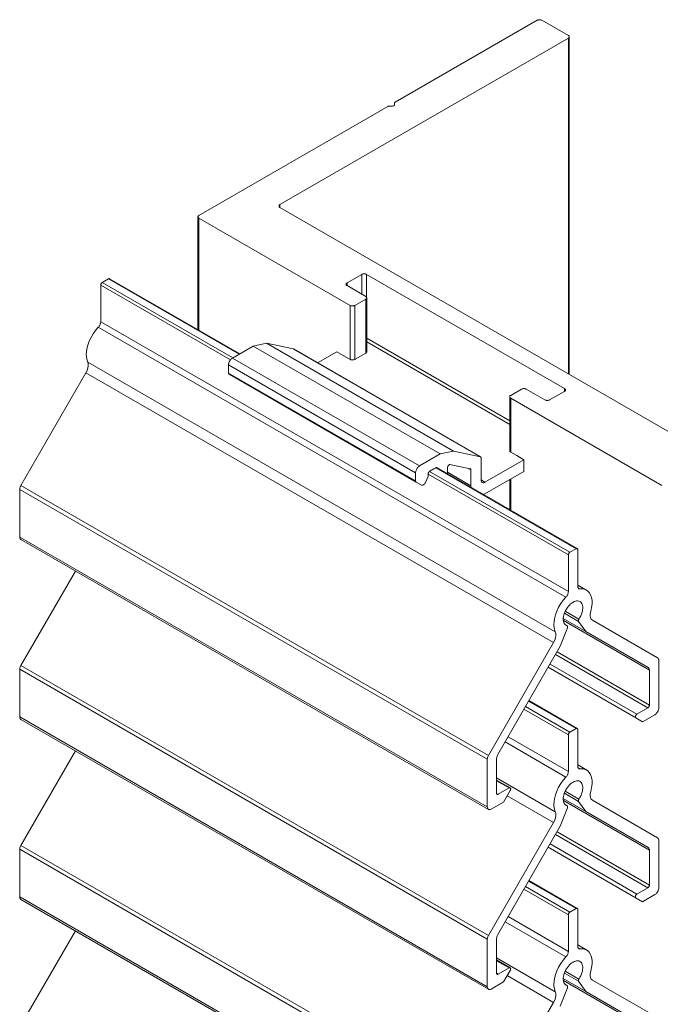
# Model space of a CAD drawing. Units: millimetres. Extents: x 180 to 596, y -95 to 225.
# Drawn here: x 507 to 565, y 136 to 225 of the extents above; entities that cross this region are included whole.
import ezdxf

# ---------------------------------------------------------------- set-up
doc = ezdxf.new("R2010")
doc.units = ezdxf.units.MM
doc.header["$LTSCALE"] = 1.5
doc.linetypes.add('AUSGEZOGEN', pattern=[0])
doc.layers.add('Sichtbar (ISO)', color=7, linetype='Continuous', lineweight=20)

msp = doc.modelspace()

# ---------------------------------------------------------------- linework, layer by layer
at = {"layer": 'Sichtbar (ISO)', "color": 5, "lineweight": 13}
for p, q in [((553.616, 224.974), (540.723, 217.53)), ((553.662, 224.995), (553.616, 224.974)), ((553.616, 224.974), (553.662, 224.995)), ((553.714, 225.012), (553.662, 224.995)), ((553.662, 224.995), (553.714, 225.012)), ((553.77, 225.021), (553.714, 225.012)), ((553.714, 225.012), (553.77, 225.021)), ((553.829, 225.025), (553.77, 225.021)), ((553.77, 225.021), (553.829, 225.025)), ((553.887, 225.021), (553.829, 225.025)), ((553.829, 225.025), (553.887, 225.021)), ((553.943, 225.012), (553.887, 225.021)), ((553.887, 225.021), (553.943, 225.012)), ((553.995, 224.995), (553.943, 225.012)), ((553.943, 225.012), (553.995, 224.995)), ((554.041, 224.974), (553.995, 224.995)), ((553.995, 224.995), (554.041, 224.974)), ((556.445, 223.586), (554.041, 224.974)), ((556.482, 223.56), (556.445, 223.586)), ((556.445, 223.586), (556.482, 223.56)), ((556.51, 223.53), (556.482, 223.56)), ((556.482, 223.56), (556.51, 223.53)), ((556.527, 223.497), (556.51, 223.53)), ((556.51, 223.53), (556.527, 223.497)), ((556.51, 223.397), (556.527, 223.43)), ((556.527, 223.43), (556.51, 223.397)), ((556.533, 223.463), (556.527, 223.497)), ((556.527, 223.497), (556.533, 223.463)), ((556.527, 223.43), (556.533, 223.463)), ((556.533, 223.463), (556.527, 223.43)), ((556.533, 223.463), (556.533, 192.835)), ((530.282, 208.236), (556.445, 223.341)), ((556.445, 223.341), (556.482, 223.367)), ((556.482, 223.367), (556.445, 223.341)), ((556.445, 223.341), (556.445, 192.886)), ((556.482, 223.367), (556.51, 223.397)), ((556.51, 223.397), (556.482, 223.367)), ((540.064, 217.15), (540.095, 217.164)), ((540.095, 217.164), (540.064, 217.15)), ((540.129, 217.175), (540.095, 217.164)), ((540.095, 217.164), (540.129, 217.175)), ((540.167, 217.181), (540.129, 217.175)), ((540.129, 217.175), (540.167, 217.181)), ((540.167, 217.181), (540.206, 217.183)), ((540.206, 217.183), (540.167, 217.181)), ((540.464, 217.183), (540.206, 217.183)), ((540.503, 217.186), (540.464, 217.183)), ((540.503, 217.186), (540.464, 217.183)), ((540.541, 217.192), (540.503, 217.186)), ((540.541, 217.192), (540.503, 217.186)), ((540.575, 217.203), (540.541, 217.192)), ((540.575, 217.203), (540.541, 217.192)), ((540.606, 217.217), (540.575, 217.203)), ((540.606, 217.217), (540.575, 217.203)), ((540.631, 217.235), (540.606, 217.217)), ((540.631, 217.235), (540.606, 217.217)), ((540.649, 217.255), (540.631, 217.235)), ((540.649, 217.255), (540.631, 217.235)), ((540.66, 217.276), (540.649, 217.255)), ((540.66, 217.276), (540.649, 217.255)), ((540.664, 217.299), (540.66, 217.276)), ((540.664, 217.299), (540.66, 217.276)), ((540.668, 217.471), (540.664, 217.448)), ((540.664, 217.448), (540.668, 217.471)), ((540.664, 217.448), (540.664, 217.299)), ((540.68, 217.492), (540.668, 217.471)), ((540.668, 217.471), (540.68, 217.492)), ((540.698, 217.512), (540.68, 217.492)), ((540.68, 217.492), (540.698, 217.512)), ((540.723, 217.53), (540.698, 217.512)), ((540.698, 217.512), (540.723, 217.53)), ((540.064, 217.15), (522.928, 207.256)), ((530.245, 208.21), (530.282, 208.236)), ((530.282, 207.991), (530.282, 208.236)), ((530.194, 208.113), (530.2, 208.147)), ((530.2, 208.08), (530.194, 208.113)), ((530.2, 208.147), (530.217, 208.18)), ((530.217, 208.047), (530.2, 208.08)), ((530.217, 208.18), (530.245, 208.21)), ((530.245, 208.017), (530.217, 208.047)), ((530.282, 207.991), (530.245, 208.017)), ((566.627, 187.007), (530.282, 207.991)), ((522.846, 207.167), (522.84, 207.134)), ((522.84, 207.134), (522.846, 207.167)), ((522.84, 207.134), (522.846, 207.1)), ((522.84, 196.887), (522.84, 207.134)), ((522.846, 207.1), (522.84, 207.134)), ((522.863, 207.2), (522.846, 207.167)), ((522.846, 207.167), (522.863, 207.2)), ((522.846, 207.1), (522.863, 207.067)), ((522.863, 207.067), (522.846, 207.1)), ((522.891, 207.23), (522.863, 207.2)), ((522.863, 207.2), (522.891, 207.23)), ((522.863, 207.067), (522.891, 207.037)), ((522.891, 207.037), (522.863, 207.067)), ((522.928, 207.256), (522.891, 207.23)), ((522.891, 207.23), (522.928, 207.256)), ((522.891, 207.037), (522.928, 207.011)), ((522.928, 207.011), (522.891, 207.037)), ((522.928, 207.011), (536.646, 199.091)), ((522.928, 196.836), (522.928, 207.011)), ((536.298, 201.076), (536.326, 201.106)), ((536.326, 201.106), (536.363, 201.132)), ((536.363, 201.132), (537.707, 201.908)), ((536.363, 200.887), (536.363, 201.132)), ((537.707, 201.908), (537.752, 201.929)), ((537.707, 201.908), (537.707, 200.112)), ((537.752, 201.929), (537.804, 201.945)), ((537.804, 201.945), (537.86, 201.955)), ((537.86, 201.955), (537.919, 201.959)), ((537.919, 201.959), (537.977, 201.955)), ((537.977, 201.955), (538.034, 201.945)), ((538.034, 201.945), (538.085, 201.929)), ((538.085, 201.929), (538.131, 201.908)), ((538.131, 201.908), (556.091, 191.538)), ((538.131, 199.841), (538.131, 201.908)), ((536.275, 201.01), (536.281, 201.044)), ((536.281, 200.976), (536.275, 201.01)), ((536.281, 201.044), (536.298, 201.076)), ((536.298, 200.944), (536.281, 200.976)), ((536.326, 200.914), (536.298, 200.944)), ((536.363, 200.887), (536.326, 200.914)), ((538.06, 199.908), (536.363, 200.887)), ((537.07, 199.091), (538.06, 199.663)), ((538.097, 199.881), (538.06, 199.908)), ((538.06, 199.663), (538.097, 199.689)), ((538.06, 199.663), (538.06, 194.763)), ((538.125, 199.851), (538.097, 199.881)), ((538.097, 199.689), (538.125, 199.719)), ((538.142, 199.819), (538.125, 199.851)), ((538.125, 199.719), (538.142, 199.751)), ((538.148, 199.785), (538.142, 199.819)), ((538.142, 199.751), (538.148, 199.785)), ((538.148, 199.785), (538.148, 194.886)), ((536.646, 199.091), (536.691, 199.069)), ((536.646, 199.091), (536.646, 194.192)), ((536.691, 199.069), (536.743, 199.053)), ((536.743, 199.053), (536.8, 199.044)), ((536.8, 199.044), (536.858, 199.04)), ((536.858, 199.04), (536.917, 199.044)), ((536.917, 199.044), (536.973, 199.053)), ((536.973, 199.053), (537.025, 199.069)), ((537.025, 199.069), (537.07, 199.091)), ((537.07, 199.091), (537.07, 194.192)), ((552.202, 191.498), (551.212, 190.926)), ((552.202, 191.498), (552.248, 191.519)), ((552.248, 191.519), (552.202, 191.498)), ((552.3, 191.535), (552.248, 191.519)), ((552.248, 191.519), (552.3, 191.535)), ((552.356, 191.545), (552.3, 191.535)), ((552.3, 191.535), (552.356, 191.545)), ((552.356, 191.545), (552.414, 191.548)), ((552.414, 191.548), (552.356, 191.545)), ((552.414, 191.548), (552.473, 191.545)), ((552.473, 191.545), (552.414, 191.548)), ((552.529, 191.535), (552.473, 191.545)), ((552.529, 191.535), (552.473, 191.545)), ((552.581, 191.519), (552.529, 191.535)), ((552.581, 191.519), (552.529, 191.535)), ((552.581, 191.519), (552.627, 191.498)), ((552.627, 191.498), (552.581, 191.519)), ((554.324, 190.518), (552.627, 191.498)), ((556.091, 191.293), (554.748, 190.518)), ((556.091, 191.538), (556.091, 191.293)), ((556.091, 191.538), (556.129, 191.512)), ((556.091, 191.538), (556.129, 191.512)), ((556.129, 191.32), (556.091, 191.293)), ((556.129, 191.32), (556.091, 191.293)), ((556.129, 191.512), (556.156, 191.482)), ((556.129, 191.512), (556.156, 191.482)), ((556.156, 191.35), (556.129, 191.32)), ((556.156, 191.35), (556.129, 191.32)), ((556.156, 191.482), (556.173, 191.45)), ((556.156, 191.482), (556.173, 191.45)), ((556.173, 191.382), (556.156, 191.35)), ((556.173, 191.382), (556.156, 191.35)), ((556.173, 191.45), (556.179, 191.416)), ((556.173, 191.45), (556.179, 191.416)), ((556.179, 191.416), (556.173, 191.382)), ((556.179, 191.416), (556.173, 191.382)), ((551.124, 190.804), (551.13, 190.837)), ((551.13, 190.837), (551.124, 190.804)), ((551.13, 190.77), (551.124, 190.804)), ((551.124, 190.804), (551.13, 190.77)), ((551.124, 190.804), (551.124, 185.904)), ((551.147, 190.87), (551.13, 190.837)), ((551.13, 190.837), (551.147, 190.87)), ((551.13, 190.77), (551.147, 190.737)), ((551.175, 190.9), (551.147, 190.87)), ((551.147, 190.87), (551.175, 190.9)), ((551.147, 190.737), (551.175, 190.707)), ((551.175, 190.707), (551.147, 190.737)), ((551.175, 190.9), (551.212, 190.926)), ((551.212, 190.681), (551.175, 190.707)), ((551.212, 190.681), (564.93, 182.761)), ((551.212, 190.681), (551.212, 185.782)), ((554.369, 190.496), (554.324, 190.518)), ((554.421, 190.48), (554.369, 190.496)), ((554.477, 190.47), (554.421, 190.48)), ((554.536, 190.467), (554.477, 190.47)), ((554.594, 190.47), (554.536, 190.467)), ((554.651, 190.48), (554.594, 190.47)), ((554.702, 190.496), (554.651, 190.48)), ((554.748, 190.518), (554.702, 190.496))]:
    msp.add_line(p, q, dxfattribs=at)
at = {"layer": 'Sichtbar (ISO)', "color": 5, "linetype": 'AUSGEZOGEN', "lineweight": 13}
for p, q in [((514.06, 201.072), (514.077, 201.099)), ((514.077, 201.099), (514.095, 201.123)), ((514.095, 201.123), (514.116, 201.145)), ((514.116, 201.145), (514.138, 201.163)), ((514.138, 201.163), (514.16, 201.178)), ((514.16, 201.178), (514.725, 201.504)), ((514.16, 201.178), (526.008, 194.337)), ((514.725, 201.504), (514.747, 201.515)), ((514.725, 201.504), (526.574, 194.664)), ((514.747, 201.515), (514.769, 201.522)), ((514.769, 201.522), (514.79, 201.524)), ((514.79, 201.524), (514.808, 201.521)), ((514.808, 201.521), (514.825, 201.514)), ((514.825, 201.514), (526.632, 194.698)), ((514.018, 200.933), (514.02, 200.959)), ((514.018, 197.616), (514.018, 200.933)), ((514.018, 200.933), (525.78, 194.142)), ((514.02, 200.959), (514.025, 200.987)), ((514.025, 200.987), (514.034, 201.016)), ((514.034, 201.016), (514.045, 201.044)), ((514.045, 201.044), (514.06, 201.072)), ((513.996, 197.46), (514.008, 197.514)), ((514.008, 197.514), (514.016, 197.566)), ((514.016, 197.566), (514.018, 197.616)), ((514.018, 197.616), (556.445, 173.121)), ((513.331, 196.519), (513.553, 196.829)), ((513.553, 196.829), (513.797, 197.109)), ((513.797, 197.109), (513.835, 197.152)), ((556.223, 172.614), (513.797, 197.109)), ((513.835, 197.152), (513.87, 197.198)), ((513.87, 197.198), (513.903, 197.247)), ((513.903, 197.247), (513.932, 197.299)), ((513.932, 197.299), (513.958, 197.352)), ((513.958, 197.352), (513.979, 197.406)), ((513.979, 197.406), (513.996, 197.46)), ((512.849, 195.491), (512.975, 195.842)), ((512.975, 195.842), (513.137, 196.187)), ((513.137, 196.187), (513.331, 196.519)), ((512.71, 194.625), (512.723, 194.879)), ((512.723, 194.879), (512.762, 195.143)), ((512.762, 195.143), (512.849, 195.491)), ((512.714, 194.492), (512.71, 194.625)), ((512.754, 194.204), (512.714, 194.492)), ((512.835, 193.952), (512.754, 194.204)), ((512.878, 193.793), (512.835, 193.952)), ((512.835, 193.952), (555.262, 169.457)), ((512.679, 192.98), (512.781, 193.188)), ((512.781, 193.188), (512.851, 193.4)), ((512.851, 193.4), (512.884, 193.606)), ((512.884, 193.606), (512.878, 193.793)), ((506.768, 182.741), (512.679, 192.98)), ((512.679, 192.98), (555.105, 168.485)), ((544.424, 184.358), (557.152, 177.01)), ((544.524, 184.368), (557.252, 177.019)), ((543.717, 183.786), (556.445, 176.438)), ((543.858, 184.031), (556.586, 176.683)), ((551.124, 183.282), (551.124, 180.557)), ((551.212, 183.332), (551.212, 180.506)), ((506.664, 182.393), (506.669, 182.459)), ((506.664, 178.071), (506.664, 182.393)), ((506.664, 182.393), (549.091, 157.898)), ((506.669, 182.459), (506.682, 182.529)), ((506.682, 182.529), (506.703, 182.6)), ((506.703, 182.6), (506.732, 182.672)), ((506.732, 182.672), (506.768, 182.741)), ((506.768, 182.741), (549.194, 158.246)), ((506.669, 178.01), (506.664, 178.071)), ((506.664, 178.071), (549.091, 153.576)), ((506.682, 177.955), (506.669, 178.01)), ((506.703, 177.908), (506.682, 177.955)), ((506.732, 177.87), (506.703, 177.908)), ((506.768, 177.842), (506.732, 177.87)), ((506.768, 177.842), (549.194, 153.347)), ((557.152, 177.01), (556.586, 176.683)), ((557.174, 177.02), (557.152, 177.01)), ((557.195, 177.027), (557.174, 177.02)), ((557.216, 177.029), (557.195, 177.027)), ((557.235, 177.026), (557.216, 177.029)), ((557.252, 177.019), (557.235, 177.026)), ((557.266, 177.008), (557.252, 177.019)), ((557.278, 176.993), (557.266, 177.008)), ((557.286, 176.974), (557.278, 176.993)), ((557.291, 176.952), (557.286, 176.974)), ((557.293, 176.928), (557.291, 176.952)), ((556.452, 176.492), (556.445, 176.438)), ((556.446, 176.465), (556.445, 176.438)), ((556.445, 176.438), (556.445, 173.121)), ((556.452, 176.492), (556.446, 176.465)), ((556.46, 176.521), (556.452, 176.492)), ((556.472, 176.55), (556.46, 176.521)), ((556.486, 176.577), (556.472, 176.55)), ((556.503, 176.604), (556.486, 176.577)), ((556.522, 176.628), (556.503, 176.604)), ((556.542, 176.65), (556.522, 176.628)), ((556.564, 176.668), (556.542, 176.65)), ((556.586, 176.683), (556.564, 176.668)), ((557.293, 173.611), (557.293, 176.928)), ((506.768, 166.411), (511.718, 174.984)), ((557.293, 173.708), (558.174, 173.2)), ((557.296, 173.564), (557.293, 173.611)), ((557.303, 173.52), (557.296, 173.564)), ((557.315, 173.481), (557.303, 173.52)), ((557.332, 173.446), (557.315, 173.481)), ((557.354, 173.417), (557.332, 173.446)), ((557.338, 173.439), (557.477, 173.359)), ((557.379, 173.393), (557.354, 173.417)), ((557.409, 173.376), (557.379, 173.393)), ((557.441, 173.364), (557.409, 173.376)), ((556.223, 172.614), (555.979, 172.334)), ((556.261, 172.657), (556.223, 172.614)), ((556.296, 172.703), (556.261, 172.657)), ((556.329, 172.752), (556.296, 172.703)), ((556.358, 172.804), (556.329, 172.752)), ((556.384, 172.857), (556.358, 172.804)), ((556.405, 172.911), (556.384, 172.857)), ((556.422, 172.965), (556.405, 172.911)), ((556.435, 173.019), (556.422, 172.965)), ((556.442, 173.071), (556.435, 173.019)), ((556.445, 173.121), (556.442, 173.071)), ((557.477, 173.359), (557.441, 173.364)), ((557.515, 173.36), (557.477, 173.359)), ((557.758, 173.361), (557.515, 173.36)), ((557.98, 173.307), (557.758, 173.361)), ((558.174, 173.2), (557.98, 173.307)), ((558.336, 173.041), (558.174, 173.2)), ((558.462, 172.836), (558.336, 173.041)), ((558.549, 172.588), (558.462, 172.836)), ((558.594, 172.305), (558.549, 172.588)), ((555.564, 171.692), (555.401, 171.347)), ((555.758, 172.024), (555.564, 171.692)), ((555.979, 172.334), (555.758, 172.024)), ((556.27, 171.536), (556.355, 171.665)), ((556.355, 171.665), (556.448, 171.786)), ((556.448, 171.786), (556.548, 171.896)), ((556.548, 171.896), (556.652, 171.995)), ((556.652, 171.995), (556.76, 172.08)), ((556.76, 172.08), (556.869, 172.151)), ((556.869, 172.151), (556.978, 172.207)), ((556.978, 172.207), (557.086, 172.245)), ((557.086, 172.245), (557.19, 172.267)), ((557.19, 172.267), (557.29, 172.271)), ((557.29, 172.271), (557.382, 172.258)), ((557.382, 172.258), (557.467, 172.227)), ((557.467, 172.227), (557.543, 172.18)), ((557.543, 172.18), (557.609, 172.116)), ((557.609, 172.116), (557.663, 172.038)), ((557.663, 172.038), (557.705, 171.945)), ((557.705, 171.945), (557.734, 171.84)), ((557.734, 171.84), (557.75, 171.724)), ((557.752, 171.599), (557.741, 171.467)), ((557.75, 171.724), (557.752, 171.599)), ((558.476, 171.313), (558.558, 171.659)), ((558.558, 171.659), (558.597, 171.993)), ((558.597, 171.993), (558.594, 172.305)), ((555.275, 170.996), (555.189, 170.648)), ((555.401, 171.347), (555.275, 170.996)), ((555.985, 170.62), (555.988, 170.707)), ((555.988, 170.707), (556.004, 170.841)), ((556.004, 170.841), (556.033, 170.98)), ((556.033, 170.98), (556.075, 171.121)), ((556.075, 171.121), (556.129, 171.262)), ((556.087, 171.153), (557.377, 170.408)), ((556.129, 171.262), (556.195, 171.401)), ((556.161, 171.329), (557.397, 170.615)), ((556.195, 171.401), (556.27, 171.536)), ((557.494, 170.771), (557.412, 170.639)), ((557.567, 170.907), (557.494, 170.771)), ((557.628, 171.047), (557.567, 170.907)), ((557.679, 171.189), (557.628, 171.047)), ((557.716, 171.329), (557.679, 171.189)), ((557.741, 171.467), (557.716, 171.329)), ((558.425, 170.979), (558.433, 171.104)), ((558.428, 170.911), (558.425, 170.979)), ((558.461, 170.744), (558.428, 170.911)), ((558.433, 171.104), (558.476, 171.313)), ((558.53, 170.611), (558.461, 170.744)), ((555.15, 170.384), (555.137, 170.131)), ((555.137, 170.131), (555.15, 170.384)), ((555.137, 170.131), (555.141, 169.997)), ((555.141, 169.997), (555.137, 170.131)), ((555.141, 169.997), (555.18, 169.709)), ((555.189, 170.648), (555.15, 170.384)), ((555.713, 168.151), (556.361, 169.822)), ((556.008, 170.404), (555.985, 170.62)), ((555.987, 170.663), (558.025, 169.486)), ((555.999, 170.487), (563.799, 165.983)), ((556.075, 170.224), (556.008, 170.404)), ((556.183, 170.091), (556.075, 170.224)), ((556.341, 170.005), (556.175, 170.101)), ((556.326, 170.012), (556.183, 170.091)), ((556.341, 170.005), (556.326, 170.012)), ((556.354, 169.995), (556.341, 170.005)), ((556.364, 169.981), (556.354, 169.995)), ((556.361, 169.822), (556.37, 169.848)), ((556.372, 169.964), (556.364, 169.981)), ((556.37, 169.848), (556.376, 169.874)), ((556.377, 169.944), (556.372, 169.964)), ((556.376, 169.874), (556.379, 169.899)), ((556.38, 169.923), (556.377, 169.944)), ((556.379, 169.899), (556.38, 169.923)), ((557.36, 170.512), (557.358, 170.487)), ((557.358, 170.479), (557.358, 170.487)), ((557.358, 170.479), (557.359, 170.46)), ((557.359, 170.46), (557.362, 170.443)), ((557.366, 170.538), (557.36, 170.512)), ((557.362, 170.443), (557.368, 170.424)), ((557.374, 170.564), (557.366, 170.538)), ((557.368, 170.424), (557.377, 170.408)), ((557.384, 170.59), (557.374, 170.564)), ((557.377, 170.408), (558.025, 169.486)), ((557.397, 170.615), (557.384, 170.59)), ((557.412, 170.639), (557.397, 170.615)), ((558.632, 170.521), (558.53, 170.611)), ((564.544, 167.108), (558.632, 170.521)), ((555.18, 169.709), (555.262, 169.457)), ((555.277, 168.905), (555.208, 168.693)), ((555.262, 169.457), (555.305, 169.298)), ((555.31, 169.111), (555.277, 168.905)), ((555.305, 169.298), (555.31, 169.111)), ((558.025, 169.486), (563.695, 166.212)), ((555.105, 168.485), (549.194, 158.246)), ((550.043, 158.33), (555.713, 168.151)), ((555.208, 168.693), (555.105, 168.485)), ((555.277, 167.396), (563.657, 162.558)), ((555.418, 167.641), (563.799, 162.803)), ((506.682, 166.198), (506.703, 166.27)), ((506.703, 166.27), (506.732, 166.341)), ((506.732, 166.341), (506.768, 166.411)), ((506.768, 166.411), (549.194, 141.916)), ((554.611, 166.243), (562.567, 161.65)), ((554.611, 166.243), (562.567, 161.65)), ((554.782, 166.539), (562.667, 161.986)), ((564.58, 167.08), (564.544, 167.108)), ((564.609, 167.042), (564.58, 167.08)), ((564.63, 166.995), (564.609, 167.042)), ((564.643, 166.941), (564.63, 166.995)), ((564.647, 166.879), (564.643, 166.941)), ((564.647, 162.558), (564.647, 166.879)), ((506.664, 166.062), (506.669, 166.129)), ((506.664, 161.741), (506.664, 166.062)), ((506.664, 166.062), (549.091, 141.567)), ((506.669, 166.129), (506.682, 166.198)), ((563.695, 166.212), (563.731, 166.184)), ((563.731, 166.184), (563.76, 166.147)), ((563.76, 166.147), (563.781, 166.1)), ((563.781, 166.1), (563.794, 166.045)), ((563.794, 166.045), (563.799, 165.983)), ((563.799, 165.983), (563.799, 162.803)), ((552.554, 162.68), (556.586, 160.353)), ((552.837, 163.17), (557.152, 160.679)), ((552.866, 163.221), (557.252, 160.689)), ((563.757, 162.663), (563.74, 162.637)), ((563.772, 162.691), (563.757, 162.663)), ((563.783, 162.719), (563.772, 162.691)), ((563.792, 162.748), (563.783, 162.719)), ((563.797, 162.776), (563.792, 162.748)), ((563.799, 162.803), (563.797, 162.776)), ((552.413, 162.435), (556.445, 160.108)), ((562.528, 161.768), (562.526, 161.741)), ((562.531, 161.788), (562.528, 161.768)), ((562.537, 161.81), (562.531, 161.788)), ((562.544, 161.831), (562.537, 161.81)), ((562.553, 161.853), (562.544, 161.831)), ((562.563, 161.874), (562.553, 161.853)), ((562.575, 161.894), (562.563, 161.874)), ((562.589, 161.913), (562.575, 161.894)), ((562.603, 161.931), (562.589, 161.913)), ((562.618, 161.948), (562.603, 161.931)), ((562.634, 161.962), (562.618, 161.948)), ((562.651, 161.975), (562.634, 161.962)), ((562.667, 161.986), (562.651, 161.975)), ((563.657, 162.558), (562.667, 161.986)), ((563.174, 161.299), (564.294, 161.945)), ((563.679, 162.572), (563.657, 162.558)), ((563.701, 162.591), (563.679, 162.572)), ((563.721, 162.612), (563.701, 162.591)), ((563.74, 162.637), (563.721, 162.612)), ((564.294, 161.945), (564.349, 161.982)), ((564.349, 161.982), (564.403, 162.028)), ((564.403, 162.028), (564.454, 162.082)), ((564.454, 162.082), (564.501, 162.143)), ((564.501, 162.143), (564.544, 162.209)), ((564.544, 162.209), (564.58, 162.279)), ((564.58, 162.279), (564.609, 162.35)), ((564.609, 162.35), (564.63, 162.421)), ((564.63, 162.421), (564.643, 162.491)), ((564.643, 162.491), (564.647, 162.558)), ((506.669, 161.679), (506.664, 161.741)), ((506.664, 161.741), (549.091, 137.246)), ((506.682, 161.625), (506.669, 161.679)), ((506.703, 161.578), (506.682, 161.625)), ((506.732, 161.54), (506.703, 161.578)), ((506.768, 161.512), (506.732, 161.54)), ((506.768, 161.512), (549.194, 137.017)), ((562.526, 161.741), (562.528, 161.717)), ((562.528, 161.717), (562.533, 161.695)), ((562.533, 161.695), (562.539, 161.68)), ((562.539, 161.68), (562.547, 161.668)), ((562.547, 161.668), (562.556, 161.658)), ((562.556, 161.658), (562.567, 161.65)), ((562.567, 161.65), (563.174, 161.299)), ((556.446, 160.134), (556.445, 160.108)), ((556.445, 160.108), (556.445, 156.79)), ((556.452, 160.162), (556.446, 160.134)), ((556.46, 160.191), (556.452, 160.162)), ((556.472, 160.219), (556.46, 160.191)), ((556.486, 160.247), (556.472, 160.219)), ((556.503, 160.273), (556.486, 160.247)), ((556.522, 160.298), (556.503, 160.273)), ((556.542, 160.319), (556.522, 160.298)), ((556.564, 160.338), (556.542, 160.319)), ((556.586, 160.353), (556.564, 160.338)), ((557.152, 160.679), (556.586, 160.353)), ((557.174, 160.69), (557.152, 160.679)), ((557.195, 160.696), (557.174, 160.69)), ((557.216, 160.699), (557.195, 160.696)), ((557.235, 160.696), (557.216, 160.699)), ((557.252, 160.689), (557.235, 160.696)), ((557.266, 160.678), (557.252, 160.689)), ((557.278, 160.663), (557.266, 160.678)), ((557.286, 160.644), (557.278, 160.663)), ((557.291, 160.622), (557.286, 160.644)), ((557.293, 160.598), (557.291, 160.622)), ((557.293, 157.28), (557.293, 160.598)), ((556.223, 156.284), (550.702, 159.471)), ((550.977, 159.947), (556.445, 156.79)), ((506.768, 150.08), (511.718, 158.654)), ((549.194, 158.246), (549.158, 158.177)), ((549.957, 158.118), (549.978, 158.189)), ((549.978, 158.189), (550.007, 158.261)), ((550.007, 158.261), (550.043, 158.33)), ((549.095, 157.964), (549.091, 157.898)), ((549.091, 157.898), (549.091, 153.576)), ((549.108, 158.034), (549.095, 157.964)), ((549.129, 158.105), (549.108, 158.034)), ((549.158, 158.177), (549.129, 158.105)), ((549.939, 157.982), (549.944, 158.048)), ((549.939, 154.801), (549.939, 157.982)), ((549.944, 158.048), (549.957, 158.118)), ((557.293, 157.378), (558.174, 156.869)), ((556.329, 156.422), (556.296, 156.373)), ((556.358, 156.474), (556.329, 156.422)), ((556.384, 156.527), (556.358, 156.474)), ((556.405, 156.581), (556.384, 156.527)), ((556.422, 156.635), (556.405, 156.581)), ((556.435, 156.689), (556.422, 156.635)), ((556.442, 156.741), (556.435, 156.689)), ((556.445, 156.79), (556.442, 156.741)), ((557.296, 157.233), (557.293, 157.28)), ((557.303, 157.19), (557.296, 157.233)), ((557.315, 157.151), (557.303, 157.19)), ((557.332, 157.116), (557.315, 157.151)), ((557.32, 157.142), (557.515, 157.03)), ((557.354, 157.087), (557.332, 157.116)), ((557.379, 157.063), (557.354, 157.087)), ((557.409, 157.045), (557.379, 157.063)), ((557.441, 157.034), (557.409, 157.045)), ((557.477, 157.028), (557.441, 157.034)), ((557.515, 157.03), (557.477, 157.028)), ((557.758, 157.031), (557.515, 157.03)), ((557.98, 156.977), (557.758, 157.031)), ((558.174, 156.869), (557.98, 156.977)), ((558.336, 156.711), (558.174, 156.869)), ((558.462, 156.505), (558.336, 156.711)), ((558.549, 156.258), (558.462, 156.505)), ((549.939, 156.199), (555.262, 153.126)), ((549.939, 156.011), (551.174, 155.298)), ((549.939, 155.944), (551.071, 155.291)), ((555.758, 155.694), (555.564, 155.362)), ((555.979, 156.003), (555.758, 155.694)), ((556.223, 156.284), (555.979, 156.003)), ((556.261, 156.326), (556.223, 156.284)), ((556.296, 156.373), (556.261, 156.326)), ((556.448, 155.455), (556.548, 155.566)), ((556.548, 155.566), (556.652, 155.665)), ((556.652, 155.665), (556.76, 155.75)), ((556.76, 155.75), (556.869, 155.821)), ((556.869, 155.821), (556.978, 155.876)), ((556.978, 155.876), (557.086, 155.915)), ((557.086, 155.915), (557.19, 155.937)), ((557.19, 155.937), (557.29, 155.941)), ((557.29, 155.941), (557.382, 155.928)), ((557.382, 155.928), (557.467, 155.897)), ((557.467, 155.897), (557.543, 155.85)), ((557.543, 155.85), (557.609, 155.786)), ((557.609, 155.786), (557.663, 155.707)), ((557.663, 155.707), (557.705, 155.615)), ((557.705, 155.615), (557.734, 155.51)), ((557.734, 155.51), (557.75, 155.394)), ((558.594, 155.975), (558.549, 156.258)), ((558.558, 155.329), (558.597, 155.662)), ((558.597, 155.662), (558.594, 155.975)), ((549.939, 154.801), (550.081, 154.719)), ((549.941, 154.776), (549.939, 154.801)), ((549.946, 154.754), (549.941, 154.776)), ((549.955, 154.736), (549.946, 154.754)), ((549.966, 154.72), (549.955, 154.736)), ((549.981, 154.709), (549.966, 154.72)), ((549.998, 154.702), (549.981, 154.709)), ((550.016, 154.7), (549.998, 154.702)), ((550.037, 154.702), (550.016, 154.7)), ((550.059, 154.708), (550.037, 154.702)), ((550.081, 154.719), (550.059, 154.708)), ((551.071, 155.291), (550.081, 154.719)), ((550.564, 154.018), (551.171, 155.07)), ((551.087, 155.299), (551.071, 155.291)), ((551.104, 155.305), (551.087, 155.299)), ((551.12, 155.309), (551.104, 155.305)), ((551.135, 155.31), (551.12, 155.309)), ((551.149, 155.309), (551.135, 155.31)), ((551.162, 155.305), (551.149, 155.309)), ((551.174, 155.298), (551.162, 155.305)), ((551.171, 155.07), (551.182, 155.09)), ((551.185, 155.29), (551.174, 155.298)), ((551.182, 155.09), (551.191, 155.112)), ((551.194, 155.278), (551.185, 155.29)), ((551.191, 155.112), (551.199, 155.133)), ((551.201, 155.265), (551.194, 155.278)), ((551.199, 155.133), (551.205, 155.155)), ((551.207, 155.25), (551.201, 155.265)), ((551.205, 155.155), (551.209, 155.176)), ((551.21, 155.234), (551.207, 155.25)), ((551.209, 155.176), (551.212, 155.196)), ((551.212, 155.215), (551.21, 155.234)), ((551.212, 155.196), (551.212, 155.215)), ((555.275, 154.665), (555.189, 154.318)), ((555.401, 155.016), (555.275, 154.665)), ((555.564, 155.362), (555.401, 155.016)), ((556.004, 154.511), (556.033, 154.65)), ((556.033, 154.65), (556.075, 154.791)), ((556.075, 154.791), (556.129, 154.932)), ((556.087, 154.823), (557.377, 154.078)), ((556.129, 154.932), (556.195, 155.071)), ((556.161, 154.999), (557.397, 154.285)), ((556.195, 155.071), (556.27, 155.206)), ((556.27, 155.206), (556.355, 155.335)), ((556.355, 155.335), (556.448, 155.455)), ((557.628, 154.717), (557.567, 154.577)), ((557.679, 154.858), (557.628, 154.717)), ((557.716, 154.999), (557.679, 154.858)), ((557.741, 155.136), (557.716, 154.999)), ((557.752, 155.269), (557.741, 155.136)), ((557.75, 155.394), (557.752, 155.269)), ((558.425, 154.648), (558.433, 154.774)), ((558.428, 154.581), (558.425, 154.648)), ((558.433, 154.774), (558.476, 154.982)), ((558.476, 154.982), (558.558, 155.329)), ((549.444, 153.372), (550.564, 154.018)), ((550.892, 154.587), (555.105, 152.154)), ((555.15, 154.053), (555.137, 153.8)), ((555.137, 153.8), (555.15, 154.053)), ((555.137, 153.8), (555.141, 153.667)), ((555.141, 153.667), (555.137, 153.8)), ((555.189, 154.318), (555.15, 154.053)), ((555.985, 154.29), (555.988, 154.377)), ((556.008, 154.073), (555.985, 154.29)), ((555.987, 154.333), (558.025, 153.155)), ((555.988, 154.377), (556.004, 154.511)), ((555.999, 154.156), (563.799, 149.653)), ((556.075, 153.894), (556.008, 154.073)), ((556.183, 153.761), (556.075, 153.894)), ((556.341, 153.675), (556.175, 153.77)), ((556.326, 153.682), (556.183, 153.761)), ((557.36, 154.182), (557.358, 154.157)), ((557.358, 154.149), (557.358, 154.157)), ((557.358, 154.149), (557.359, 154.13)), ((557.359, 154.13), (557.362, 154.113)), ((557.366, 154.207), (557.36, 154.182)), ((557.362, 154.113), (557.368, 154.094)), ((557.374, 154.233), (557.366, 154.207)), ((557.368, 154.094), (557.377, 154.078)), ((557.384, 154.259), (557.374, 154.233)), ((557.377, 154.078), (558.025, 153.155)), ((557.397, 154.285), (557.384, 154.259)), ((557.412, 154.309), (557.397, 154.285)), ((557.494, 154.44), (557.412, 154.309)), ((557.567, 154.577), (557.494, 154.44)), ((558.461, 154.413), (558.428, 154.581)), ((558.53, 154.281), (558.461, 154.413)), ((558.632, 154.191), (558.53, 154.281)), ((564.544, 150.778), (558.632, 154.191)), ((549.091, 153.576), (549.095, 153.515)), ((549.095, 153.515), (549.108, 153.46)), ((549.108, 153.46), (549.129, 153.413)), ((549.129, 153.413), (549.158, 153.375)), ((549.158, 153.375), (549.194, 153.347)), ((549.194, 153.347), (549.236, 153.33)), ((549.236, 153.33), (549.284, 153.324)), ((549.284, 153.324), (549.335, 153.329)), ((549.335, 153.329), (549.389, 153.345)), ((549.389, 153.345), (549.444, 153.372)), ((555.141, 153.667), (555.18, 153.379)), ((555.18, 153.379), (555.262, 153.126)), ((555.262, 153.126), (555.305, 152.968)), ((555.305, 152.968), (555.31, 152.781)), ((555.713, 151.82), (556.361, 153.492)), ((556.341, 153.675), (556.326, 153.682)), ((556.354, 153.664), (556.341, 153.675)), ((556.364, 153.65), (556.354, 153.664)), ((556.361, 153.492), (556.37, 153.518)), ((556.372, 153.634), (556.364, 153.65)), ((556.37, 153.518), (556.376, 153.544)), ((556.377, 153.614), (556.372, 153.634)), ((556.376, 153.544), (556.379, 153.569)), ((556.38, 153.592), (556.377, 153.614)), ((556.379, 153.569), (556.38, 153.592)), ((558.025, 153.155), (563.695, 149.882)), ((555.105, 152.154), (549.194, 141.916)), ((555.208, 152.363), (555.105, 152.154)), ((555.277, 152.575), (555.208, 152.363)), ((555.31, 152.781), (555.277, 152.575)), ((550.043, 142), (555.713, 151.82)), ((555.277, 151.066), (563.657, 146.227)), ((555.418, 151.311), (563.799, 146.472)), ((554.782, 150.208), (562.667, 145.656)), ((564.58, 150.75), (564.544, 150.778)), ((564.609, 150.712), (564.58, 150.75)), ((564.63, 150.665), (564.609, 150.712)), ((564.643, 150.61), (564.63, 150.665)), ((564.647, 150.549), (564.643, 150.61)), ((564.647, 146.227), (564.647, 150.549)), ((506.664, 149.732), (506.669, 149.798)), ((506.664, 145.41), (506.664, 149.732)), ((506.664, 149.732), (549.091, 125.237)), ((506.669, 149.798), (506.682, 149.868)), ((506.682, 149.868), (506.703, 149.94)), ((506.703, 149.94), (506.732, 150.011)), ((506.732, 150.011), (506.768, 150.08)), ((506.768, 150.08), (549.194, 125.586)), ((554.611, 149.913), (563.174, 144.969)), ((563.695, 149.882), (563.731, 149.854)), ((563.731, 149.854), (563.76, 149.816)), ((563.76, 149.816), (563.781, 149.769)), ((563.781, 149.769), (563.794, 149.714)), ((563.794, 149.714), (563.799, 149.653)), ((563.799, 149.653), (563.799, 146.472)), ((552.837, 146.84), (557.152, 144.349)), ((552.866, 146.891), (557.252, 144.359)), ((552.413, 146.105), (556.445, 143.777)), ((552.554, 146.35), (556.586, 144.022)), ((563.657, 146.227), (562.667, 145.656)), ((563.679, 146.242), (563.657, 146.227)), ((563.701, 146.26), (563.679, 146.242)), ((563.721, 146.282), (563.701, 146.26)), ((563.74, 146.306), (563.721, 146.282)), ((563.757, 146.333), (563.74, 146.306)), ((563.772, 146.361), (563.757, 146.333)), ((563.783, 146.389), (563.772, 146.361)), ((563.792, 146.418), (563.783, 146.389)), ((563.797, 146.446), (563.792, 146.418)), ((563.799, 146.472), (563.797, 146.446)), ((564.349, 145.652), (564.403, 145.698)), ((564.403, 145.698), (564.454, 145.752)), ((564.454, 145.752), (564.501, 145.813)), ((564.501, 145.813), (564.544, 145.879)), ((564.544, 145.879), (564.58, 145.948)), ((564.58, 145.948), (564.609, 146.02)), ((564.609, 146.02), (564.63, 146.091)), ((564.63, 146.091), (564.643, 146.161)), ((564.643, 146.161), (564.647, 146.227)), ((506.669, 145.349), (506.664, 145.41)), ((506.664, 145.41), (549.091, 120.915)), ((506.682, 145.294), (506.669, 145.349)), ((506.703, 145.247), (506.682, 145.294)), ((506.732, 145.209), (506.703, 145.247)), ((506.768, 145.181), (506.732, 145.209)), ((506.768, 145.181), (549.194, 120.687)), ((562.528, 145.437), (562.526, 145.411)), ((562.526, 145.411), (562.528, 145.386)), ((562.531, 145.458), (562.528, 145.437)), ((562.528, 145.386), (562.533, 145.364)), ((562.537, 145.479), (562.531, 145.458)), ((562.533, 145.364), (562.539, 145.35)), ((562.544, 145.501), (562.537, 145.479)), ((562.539, 145.35), (562.547, 145.337)), ((562.553, 145.522), (562.544, 145.501)), ((562.547, 145.337), (562.556, 145.327)), ((562.563, 145.543), (562.553, 145.522)), ((562.556, 145.327), (562.567, 145.319)), ((562.575, 145.564), (562.563, 145.543)), ((562.589, 145.583), (562.575, 145.564)), ((562.603, 145.601), (562.589, 145.583)), ((562.618, 145.617), (562.603, 145.601)), ((562.634, 145.632), (562.618, 145.617)), ((562.651, 145.645), (562.634, 145.632)), ((562.667, 145.656), (562.651, 145.645)), ((563.174, 144.969), (564.294, 145.615)), ((564.294, 145.615), (564.349, 145.652)), ((556.472, 143.889), (556.46, 143.86)), ((556.486, 143.917), (556.472, 143.889)), ((556.503, 143.943), (556.486, 143.917)), ((556.522, 143.967), (556.503, 143.943)), ((556.542, 143.989), (556.522, 143.967)), ((556.564, 144.008), (556.542, 143.989)), ((556.586, 144.022), (556.564, 144.008)), ((557.152, 144.349), (556.586, 144.022)), ((557.174, 144.36), (557.152, 144.349)), ((557.195, 144.366), (557.174, 144.36)), ((557.216, 144.368), (557.195, 144.366)), ((557.235, 144.366), (557.216, 144.368)), ((557.252, 144.359), (557.235, 144.366)), ((557.266, 144.348), (557.252, 144.359)), ((557.278, 144.333), (557.266, 144.348)), ((557.286, 144.314), (557.278, 144.333)), ((557.291, 144.292), (557.286, 144.314)), ((557.293, 144.267), (557.291, 144.292)), ((557.293, 140.95), (557.293, 144.267)), ((556.223, 139.953), (550.702, 143.141)), ((550.977, 143.617), (556.445, 140.46)), ((556.446, 143.804), (556.445, 143.777)), ((556.445, 143.777), (556.445, 140.46)), ((556.452, 143.832), (556.446, 143.804)), ((556.46, 143.86), (556.452, 143.832)), ((506.768, 133.75), (511.718, 142.324)), ((549.095, 141.634), (549.091, 141.567)), ((549.091, 141.567), (549.091, 137.246)), ((549.108, 141.704), (549.095, 141.634)), ((549.129, 141.775), (549.108, 141.704)), ((549.158, 141.846), (549.129, 141.775)), ((549.194, 141.916), (549.158, 141.846)), ((549.939, 141.651), (549.944, 141.718)), ((549.939, 138.471), (549.939, 141.651)), ((549.944, 141.718), (549.957, 141.788)), ((549.957, 141.788), (549.978, 141.859)), ((549.978, 141.859), (550.007, 141.93)), ((550.007, 141.93), (550.043, 142)), ((556.435, 140.358), (556.422, 140.305)), ((556.442, 140.41), (556.435, 140.358)), ((556.445, 140.46), (556.442, 140.41)), ((557.293, 141.048), (558.174, 140.539)), ((557.296, 140.903), (557.293, 140.95)), ((557.303, 140.86), (557.296, 140.903)), ((557.315, 140.82), (557.303, 140.86)), ((557.332, 140.786), (557.315, 140.82)), ((557.32, 140.812), (557.515, 140.699)), ((557.354, 140.756), (557.332, 140.786)), ((557.379, 140.733), (557.354, 140.756)), ((557.409, 140.715), (557.379, 140.733)), ((557.441, 140.703), (557.409, 140.715)), ((557.477, 140.698), (557.441, 140.703)), ((557.515, 140.699), (557.477, 140.698)), ((557.758, 140.7), (557.515, 140.699)), ((557.98, 140.646), (557.758, 140.7)), ((558.174, 140.539), (557.98, 140.646)), ((558.336, 140.381), (558.174, 140.539)), ((558.462, 140.175), (558.336, 140.381)), ((549.939, 139.869), (555.262, 136.796)), ((549.939, 139.681), (551.174, 138.968)), ((549.939, 139.614), (551.071, 138.96)), ((555.979, 139.673), (555.758, 139.363)), ((556.223, 139.953), (555.979, 139.673)), ((556.261, 139.996), (556.223, 139.953)), ((556.296, 140.042), (556.261, 139.996)), ((556.329, 140.092), (556.296, 140.042)), ((556.358, 140.143), (556.329, 140.092)), ((556.384, 140.197), (556.358, 140.143)), ((556.405, 140.251), (556.384, 140.197)), ((556.422, 140.305), (556.405, 140.251)), ((556.652, 139.334), (556.76, 139.42)), ((556.76, 139.42), (556.869, 139.491)), ((556.869, 139.491), (556.978, 139.546)), ((556.978, 139.546), (557.086, 139.585)), ((557.086, 139.585), (557.19, 139.606)), ((557.19, 139.606), (557.29, 139.611)), ((557.29, 139.611), (557.382, 139.597)), ((557.382, 139.597), (557.467, 139.567)), ((557.467, 139.567), (557.543, 139.519)), ((557.543, 139.519), (557.609, 139.456)), ((557.609, 139.456), (557.663, 139.377)), ((558.549, 139.928), (558.462, 140.175)), ((558.594, 139.644), (558.549, 139.928)), ((558.597, 139.332), (558.594, 139.644)), ((551.071, 138.96), (550.081, 138.389)), ((550.564, 137.688), (551.171, 138.739)), ((551.087, 138.969), (551.071, 138.96)), ((551.104, 138.975), (551.087, 138.969)), ((551.12, 138.979), (551.104, 138.975)), ((551.135, 138.98), (551.12, 138.979)), ((551.149, 138.978), (551.135, 138.98)), ((551.162, 138.974), (551.149, 138.978)), ((551.174, 138.968), (551.162, 138.974)), ((551.171, 138.739), (551.182, 138.76)), ((551.185, 138.959), (551.174, 138.968)), ((551.182, 138.76), (551.191, 138.781)), ((551.194, 138.948), (551.185, 138.959)), ((551.191, 138.781), (551.199, 138.803)), ((551.201, 138.935), (551.194, 138.948)), ((551.199, 138.803), (551.205, 138.824)), ((551.207, 138.92), (551.201, 138.935)), ((551.205, 138.824), (551.209, 138.845)), ((551.21, 138.903), (551.207, 138.92)), ((551.209, 138.845), (551.212, 138.866)), ((551.212, 138.885), (551.21, 138.903)), ((551.212, 138.866), (551.212, 138.885)), ((555.401, 138.686), (555.275, 138.335)), ((555.564, 139.032), (555.401, 138.686)), ((555.758, 139.363), (555.564, 139.032)), ((556.075, 138.46), (556.129, 138.601)), ((556.129, 138.601), (556.195, 138.741)), ((556.161, 138.668), (557.397, 137.954)), ((556.195, 138.741), (556.27, 138.876)), ((556.27, 138.876), (556.355, 139.004)), ((556.355, 139.004), (556.448, 139.125)), ((556.448, 139.125), (556.548, 139.236)), ((556.548, 139.236), (556.652, 139.334)), ((557.679, 138.528), (557.628, 138.387)), ((557.663, 139.377), (557.705, 139.284)), ((557.716, 138.669), (557.679, 138.528)), ((557.705, 139.284), (557.734, 139.179)), ((557.741, 138.806), (557.716, 138.669)), ((557.734, 139.179), (557.75, 139.063)), ((557.752, 138.938), (557.741, 138.806)), ((557.75, 139.063), (557.752, 138.938)), ((558.433, 138.444), (558.476, 138.652)), ((558.476, 138.652), (558.558, 138.999)), ((558.558, 138.999), (558.597, 139.332)), ((549.444, 137.042), (550.564, 137.688)), ((549.939, 138.471), (550.081, 138.389)), ((549.941, 138.446), (549.939, 138.471)), ((549.946, 138.424), (549.941, 138.446)), ((549.955, 138.405), (549.946, 138.424)), ((549.966, 138.39), (549.955, 138.405)), ((549.981, 138.379), (549.966, 138.39)), ((549.998, 138.372), (549.981, 138.379)), ((550.016, 138.37), (549.998, 138.372)), ((550.037, 138.372), (550.016, 138.37)), ((550.059, 138.378), (550.037, 138.372)), ((550.081, 138.389), (550.059, 138.378)), ((550.892, 138.257), (555.105, 135.824)), ((555.15, 137.723), (555.137, 137.47)), ((555.137, 137.47), (555.15, 137.723)), ((555.189, 137.988), (555.15, 137.723)), ((555.275, 138.335), (555.189, 137.988)), ((555.985, 137.96), (555.988, 138.046)), ((556.008, 137.743), (555.985, 137.96)), ((555.987, 138.002), (558.025, 136.825)), ((555.988, 138.046), (556.004, 138.181)), ((555.999, 137.826), (563.799, 133.323)), ((556.004, 138.181), (556.033, 138.319)), ((556.075, 137.564), (556.008, 137.743)), ((556.033, 138.319), (556.075, 138.46)), ((556.087, 138.492), (557.377, 137.748)), ((557.36, 137.851), (557.358, 137.827)), ((557.358, 137.819), (557.358, 137.827)), ((557.358, 137.819), (557.359, 137.8)), ((557.359, 137.8), (557.362, 137.782)), ((557.366, 137.877), (557.36, 137.851)), ((557.362, 137.782), (557.368, 137.764)), ((557.374, 137.903), (557.366, 137.877)), ((557.368, 137.764), (557.377, 137.748)), ((557.384, 137.929), (557.374, 137.903)), ((557.377, 137.748), (558.025, 136.825)), ((557.397, 137.954), (557.384, 137.929)), ((557.412, 137.979), (557.397, 137.954)), ((557.494, 138.11), (557.412, 137.979)), ((557.567, 138.247), (557.494, 138.11)), ((557.628, 138.387), (557.567, 138.247)), ((558.425, 138.318), (558.433, 138.444)), ((558.428, 138.25), (558.425, 138.318)), ((558.461, 138.083), (558.428, 138.25)), ((558.53, 137.951), (558.461, 138.083)), ((558.632, 137.86), (558.53, 137.951)), ((564.544, 134.447), (558.632, 137.86)), ((549.091, 137.246), (549.095, 137.184)), ((549.095, 137.184), (549.108, 137.13)), ((549.108, 137.13), (549.129, 137.083)), ((549.129, 137.083), (549.158, 137.045)), ((549.158, 137.045), (549.194, 137.017)), ((549.194, 137.017), (549.236, 137)), ((549.236, 137), (549.284, 136.993)), ((549.284, 136.993), (549.335, 136.999)), ((549.335, 136.999), (549.389, 137.015)), ((549.389, 137.015), (549.444, 137.042)), ((555.137, 137.47), (555.141, 137.336)), ((555.141, 137.336), (555.137, 137.47)), ((555.141, 137.336), (555.18, 137.049)), ((555.18, 137.049), (555.262, 136.796)), ((555.262, 136.796), (555.305, 136.637)), ((555.713, 135.49), (556.361, 137.162)), ((556.183, 137.431), (556.075, 137.564)), ((556.341, 137.344), (556.175, 137.44)), ((556.326, 137.351), (556.183, 137.431)), ((556.341, 137.344), (556.326, 137.351)), ((556.354, 137.334), (556.341, 137.344)), ((556.364, 137.32), (556.354, 137.334)), ((556.361, 137.162), (556.37, 137.188)), ((556.372, 137.303), (556.364, 137.32)), ((556.37, 137.188), (556.376, 137.213)), ((556.377, 137.284), (556.372, 137.303)), ((556.376, 137.213), (556.379, 137.238)), ((556.38, 137.262), (556.377, 137.284)), ((556.379, 137.238), (556.38, 137.262)), ((558.025, 136.825), (563.695, 133.552)), ((555.208, 136.032), (555.105, 135.824)), ((555.277, 136.245), (555.208, 136.032)), ((555.31, 136.45), (555.277, 136.245)), ((555.305, 136.637), (555.31, 136.45)), ((555.105, 135.824), (549.194, 125.586))]:
    msp.add_line(p, q, dxfattribs=at)
at = {"layer": 'Sichtbar (ISO)', "color": 1, "linetype": 'AUSGEZOGEN', "lineweight": 13}
for p, q in [((538.148, 196.112), (551.124, 188.62)), ((538.148, 195.774), (551.124, 188.282)), ((525.968, 194.314), (527.855, 195.404)), ((527.855, 195.404), (529.057, 195.666)), ((527.855, 195.404), (544.826, 185.606)), ((529.057, 195.666), (531.493, 195.139)), ((529.057, 195.666), (546.027, 185.868)), ((531.493, 195.139), (531.514, 195.131)), ((531.493, 195.139), (548.464, 185.341)), ((548.485, 185.333), (531.514, 195.131)), ((533.691, 193.874), (535.444, 194.886)), ((536.646, 194.192), (535.444, 194.886)), ((538.133, 194.832), (538.116, 194.808)), ((538.144, 194.858), (538.133, 194.832)), ((538.148, 194.885), (538.144, 194.859)), ((538.144, 194.859), (538.144, 194.858)), ((538.148, 194.886), (538.148, 194.885)), ((525.653, 193.909), (525.682, 193.981)), ((525.682, 193.981), (525.718, 194.05)), ((525.718, 194.05), (525.76, 194.116)), ((525.76, 194.116), (525.808, 194.177)), ((525.808, 194.177), (525.859, 194.231)), ((525.859, 194.231), (525.913, 194.277)), ((525.913, 194.277), (525.968, 194.314)), ((525.968, 194.314), (542.939, 184.516)), ((536.68, 194.175), (536.646, 194.192)), ((536.682, 194.174), (536.68, 194.175)), ((536.72, 194.16), (536.682, 194.174)), ((536.722, 194.16), (536.72, 194.16)), ((536.724, 194.159), (536.722, 194.16)), ((536.765, 194.149), (536.724, 194.159)), ((536.809, 194.143), (536.765, 194.149)), ((536.811, 194.143), (536.809, 194.143)), ((536.856, 194.141), (536.811, 194.143)), ((536.858, 194.141), (536.856, 194.141)), ((536.903, 194.143), (536.858, 194.141)), ((536.905, 194.143), (536.903, 194.143)), ((536.949, 194.149), (536.905, 194.143)), ((536.951, 194.149), (536.949, 194.149)), ((536.953, 194.15), (536.951, 194.149)), ((536.994, 194.16), (536.953, 194.15)), ((537.033, 194.173), (536.994, 194.16)), ((537.034, 194.174), (537.033, 194.173)), ((537.069, 194.191), (537.034, 194.174)), ((537.07, 194.192), (537.069, 194.191)), ((537.111, 194.215), (537.07, 194.192)), ((538.06, 194.763), (537.111, 194.215)), ((538.089, 194.783), (538.06, 194.763)), ((538.091, 194.784), (538.089, 194.783)), ((538.114, 194.806), (538.091, 194.784)), ((538.115, 194.807), (538.114, 194.806)), ((538.116, 194.808), (538.115, 194.807)), ((525.615, 193.702), (525.619, 193.768)), ((525.615, 192.953), (525.615, 193.702)), ((525.615, 193.702), (542.585, 183.904)), ((525.619, 193.768), (525.632, 193.838)), ((525.632, 193.838), (525.653, 193.909)), ((525.616, 192.928), (525.615, 192.953)), ((525.615, 192.953), (542.585, 183.155)), ((525.622, 192.907), (525.616, 192.928)), ((525.63, 192.888), (525.622, 192.907)), ((525.642, 192.873), (525.63, 192.888)), ((525.656, 192.861), (525.642, 192.873)), ((525.656, 192.861), (542.627, 183.063)), ((551.128, 185.878), (551.124, 185.904)), ((544.826, 185.606), (542.939, 184.516)), ((546.027, 185.868), (544.826, 185.606)), ((548.464, 185.341), (546.027, 185.868)), ((548.485, 185.333), (548.464, 185.341)), ((548.515, 185.297), (548.485, 185.333)), ((548.502, 185.318), (548.485, 185.333)), ((548.515, 185.297), (548.502, 185.318)), ((548.523, 185.272), (548.515, 185.297)), ((548.525, 185.242), (548.523, 185.272)), ((548.525, 183.251), (548.525, 185.242)), ((552.414, 185.088), (548.879, 183.046)), ((551.128, 185.877), (551.128, 185.878)), ((551.139, 185.852), (551.128, 185.877)), ((551.139, 185.851), (551.139, 185.852)), ((551.14, 185.85), (551.139, 185.851)), ((551.157, 185.826), (551.14, 185.85)), ((551.181, 185.803), (551.157, 185.826)), ((551.182, 185.802), (551.181, 185.803)), ((551.211, 185.783), (551.182, 185.802)), ((551.212, 185.782), (551.211, 185.783)), ((551.777, 185.456), (551.212, 185.782)), ((552.414, 185.088), (551.777, 185.456)), ((552.414, 184.271), (552.414, 185.088)), ((542.624, 184.111), (542.603, 184.04)), ((542.653, 184.183), (542.624, 184.111)), ((542.689, 184.252), (542.653, 184.183)), ((542.731, 184.318), (542.689, 184.252)), ((542.778, 184.379), (542.731, 184.318)), ((542.83, 184.433), (542.778, 184.379)), ((542.884, 184.479), (542.83, 184.433)), ((542.939, 184.516), (542.884, 184.479)), ((543.877, 184.042), (544.254, 184.26)), ((544.254, 184.26), (544.35, 184.315)), ((544.35, 184.315), (544.368, 184.326)), ((544.368, 184.326), (544.379, 184.332)), ((544.379, 184.332), (544.383, 184.334)), ((544.383, 184.334), (544.424, 184.358)), ((544.424, 184.358), (544.43, 184.361)), ((544.43, 184.361), (544.446, 184.369)), ((544.446, 184.369), (544.452, 184.371)), ((544.452, 184.371), (544.468, 184.375)), ((544.468, 184.375), (544.482, 184.377)), ((544.482, 184.377), (544.488, 184.377)), ((544.488, 184.377), (544.494, 184.377)), ((544.494, 184.377), (544.507, 184.375)), ((544.507, 184.375), (544.512, 184.373)), ((544.512, 184.373), (544.524, 184.368)), ((545.485, 184.387), (545.488, 184.425)), ((545.485, 183.813), (545.485, 184.387)), ((545.488, 184.425), (545.498, 184.464)), ((545.498, 184.464), (545.514, 184.503)), ((545.514, 184.503), (545.535, 184.541)), ((545.535, 184.541), (545.56, 184.576)), ((545.56, 184.576), (545.589, 184.605)), ((545.589, 184.605), (545.619, 184.628)), ((545.619, 184.628), (545.65, 184.644)), ((545.65, 184.644), (545.679, 184.651)), ((545.679, 184.651), (545.706, 184.65)), ((545.706, 184.65), (547.545, 184.252)), ((547.368, 184.29), (547.606, 184.153)), ((547.545, 184.252), (547.566, 184.244)), ((547.566, 184.244), (547.583, 184.229)), ((547.583, 184.229), (547.595, 184.208)), ((547.595, 184.208), (547.603, 184.183)), ((547.603, 184.183), (547.606, 184.153)), ((552.414, 184.026), (552.414, 184.271)), ((542.59, 183.97), (542.585, 183.904)), ((542.585, 183.904), (542.585, 183.155)), ((542.603, 184.04), (542.59, 183.97)), ((543.479, 183.02), (543.717, 183.552)), ((543.717, 183.794), (543.718, 183.813)), ((543.717, 183.786), (543.717, 183.794)), ((543.717, 183.705), (543.717, 183.786)), ((543.717, 183.688), (543.717, 183.705)), ((543.717, 183.671), (543.717, 183.688)), ((543.717, 183.653), (543.717, 183.671)), ((543.717, 183.635), (543.717, 183.653)), ((543.717, 183.617), (543.717, 183.635)), ((543.717, 183.599), (543.717, 183.617)), ((543.717, 183.583), (543.717, 183.599)), ((543.717, 183.568), (543.717, 183.583)), ((543.717, 183.558), (543.717, 183.568)), ((543.717, 183.552), (543.717, 183.558)), ((543.718, 183.813), (543.72, 183.821)), ((543.72, 183.821), (543.724, 183.841)), ((543.724, 183.841), (543.73, 183.861)), ((543.73, 183.861), (543.732, 183.87)), ((543.732, 183.87), (543.736, 183.878)), ((543.736, 183.878), (543.744, 183.898)), ((543.744, 183.898), (543.748, 183.906)), ((543.748, 183.906), (543.758, 183.926)), ((543.758, 183.926), (543.763, 183.934)), ((543.763, 183.934), (543.775, 183.952)), ((543.775, 183.952), (543.781, 183.96)), ((543.781, 183.96), (543.794, 183.977)), ((543.794, 183.977), (543.808, 183.992)), ((543.808, 183.992), (543.814, 183.998)), ((543.814, 183.998), (543.821, 184.004)), ((543.821, 184.004), (543.836, 184.017)), ((543.836, 184.017), (543.843, 184.021)), ((543.843, 184.021), (543.858, 184.031)), ((543.858, 184.031), (543.877, 184.042)), ((545.485, 183.945), (547.606, 182.72)), ((548.525, 183.251), (548.879, 183.046)), ((548.53, 183.189), (548.525, 183.251)), ((548.879, 181.985), (552.414, 184.026)), ((542.585, 183.155), (542.587, 183.13)), ((542.587, 183.13), (542.592, 183.109)), ((542.592, 183.109), (542.601, 183.09)), ((542.601, 183.09), (542.612, 183.075)), ((542.612, 183.075), (542.627, 183.063)), ((542.627, 183.063), (543.11, 182.785)), ((543.11, 182.785), (543.141, 182.772)), ((543.141, 182.772), (543.177, 182.768)), ((543.177, 182.768), (543.216, 182.773)), ((543.216, 182.773), (543.257, 182.787)), ((543.257, 182.787), (543.299, 182.81)), ((543.299, 182.81), (543.34, 182.84)), ((543.34, 182.84), (543.38, 182.878)), ((543.38, 182.878), (543.417, 182.921)), ((543.417, 182.921), (543.45, 182.969)), ((543.45, 182.969), (543.479, 183.02)), ((547.606, 182.72), (547.616, 182.583)), ((548.542, 183.134), (548.53, 183.189)), ((548.564, 183.087), (548.542, 183.134)), ((548.593, 183.05), (548.564, 183.087)), ((548.629, 183.022), (548.593, 183.05)), ((548.671, 183.004), (548.629, 183.022)), ((548.718, 182.998), (548.671, 183.004)), ((548.769, 183.003), (548.718, 182.998)), ((548.823, 183.019), (548.769, 183.003)), ((548.879, 183.046), (548.823, 183.019)), ((548.755, 181.925), (548.879, 181.985))]:
    msp.add_line(p, q, dxfattribs=at)
at = {"layer": 'Sichtbar (ISO)', "color": 1, "lineweight": 13}
msp.add_line((547.606, 182.72), (547.606, 184.153), dxfattribs=at)

doc.saveas('drawing.dxf')
